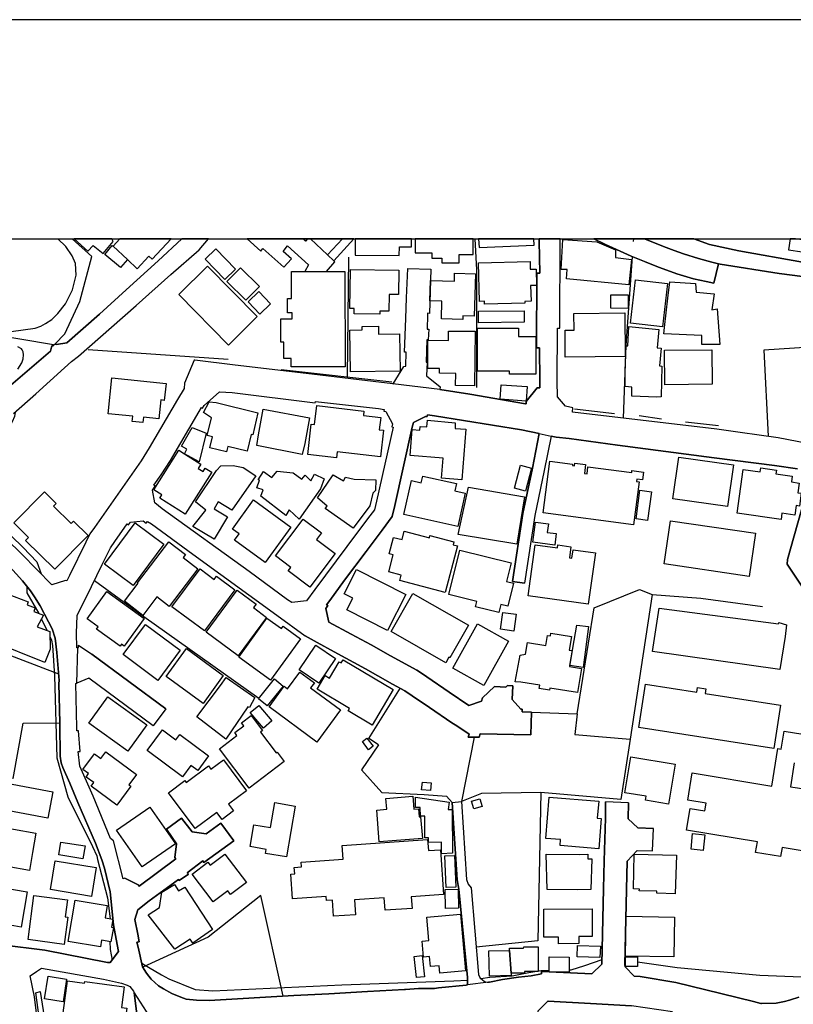
# Model space of a CAD drawing. Extents: x -10 to 410, y -24 to 273.
# Drawn here: x 161 to 244, y 168 to 273 of the extents above; entities that cross this region are included whole.
import ezdxf

# ---------------------------------------------------------------- set-up
doc = ezdxf.new("R2010")
doc.units = 0
for name, color, linetype in [('05_DM_LINE', 7, 'Continuous'), ('06_HOUSE_POLY', 160, 'Continuous'), ('08_ROAD_LINE', 3, 'Continuous'), ('09_ROAD_POLY', 5, 'Continuous'), ('12_KASEN_LINE', 4, 'Continuous'), ('13_KASEN_POLY', 253, 'Continuous'), ('印刷レイアウト', 1, 'Continuous'), ('印刷用フレーム', 1, 'Continuous'), ('背景', 3, 'Continuous')]:
    doc.layers.add(name, color=color, linetype=linetype)

msp = doc.modelspace()

# ---------------------------------------------------------------- linework, layer by layer
at = {"layer": '05_DM_LINE', "color": 253}
for p, q in [((226.891922, 249.647122), (226.843001, 249.380127)), ((196.248314, 234.864562), (196.378194, 247.712184)), ((245.803084, 238.051964), (240.862473, 237.72778)), ((240.862473, 237.72778), (241.32825, 228.505088)), ((163.432918, 208.911452), (164.017896, 207.716176)), ((220.847846, 198.747386), (220.592909, 196.567674)), ((209.808038, 196.262956), (208.458249, 189.364497)), ((220.592909, 196.567674), (226.522607, 196.067619)), ((207.458138, 189.27079), (206.843188, 189.93087)), ((210.588007, 190.235589), (208.458249, 189.364497)), ((216.947654, 190.337219), (210.588007, 190.235589))]:
    msp.add_line(p, q, dxfattribs=at)
for points in [[(158.873334, 239.571596), (162.753201, 240.106791), (163.38796, 240.321593), (163.888015, 240.594961), (164.548096, 241.024737), (165.203353, 241.681028), (166.032415, 242.696642), (166.772766, 244.196636), (167.173086, 245.7707), (167.097983, 247.016791), (166.732631, 247.844992), (166.07255, 248.829428), (165.216616, 249.647122)], [(164.887954, 238.380109), (165.932852, 239.469965), (167.55308, 242.93487), (168.847919, 247.786426), (166.717817, 249.647122)], [(210.083301, 233.727852), (210.088124, 246.337246), (209.904845, 249.647122)], [(293.463224, 243.45439), (281.468091, 247.669293), (277.388064, 249.001166), (275.72305, 249.200465), (274.203418, 249.169287), (272.623497, 249.024593), (268.043243, 248.114571), (259.77777, 246.360673), (254.638032, 245.540224), (251.947412, 245.337135), (247.213162, 245.356772), (242.503027, 245.934859), (236.183, 246.950473), (235.998343, 246.997327), (235.272805, 247.161485), (233.85756, 247.559911), (232.232509, 248.059794), (231.237565, 248.415328), (230.383181, 248.727798), (228.867339, 249.329312), (228.074967, 249.647122)], [(233.339418, 249.647122), (235.022692, 249.067657), (238.168408, 248.372437), (245.013124, 247.176988), (249.397697, 247.055893), (253.902504, 247.18095), (258.402488, 247.888056), (266.59079, 249.647122)], [(226.748261, 247.755075), (226.057864, 238.220085), (225.782601, 230.446571)], [(160.907491, 235.69259), (161.338128, 236.364556), (161.48265, 236.805873), (161.51779, 237.227897), (161.473003, 237.55587), (161.383086, 237.755169), (161.293169, 237.872302), (160.902668, 238.095028)], [(160.617414, 231.106651), (160.543172, 230.626233), (160.317691, 230.040394), (159.802993, 229.161378), (158.897795, 227.555964), (157.79812, 225.520774), (157.262925, 223.71606), (157.123226, 222.559886), (157.237603, 221.696545), (157.487545, 220.927083), (157.6927, 220.520734), (158.927939, 219.05209), (161.498325, 216.591086), (162.937686, 215.044238), (163.4231, 213.766797)], [(161.892788, 212.419248), (161.892788, 211.731779), (163.157483, 209.520717)], [(169.117498, 213.044188), (174.402619, 209.177068), (186.737611, 200.446507)], [(215.953399, 198.954437), (220.847846, 198.747386), (222.677881, 210.106727), (227.527542, 212.091102), (228.873196, 211.56762)], [(228.873196, 211.56762), (226.522607, 196.067619), (225.543167, 189.591184)], [(228.873196, 211.56762), (234.09286, 211.161443), (240.718123, 210.282427)], [(160.423111, 191.844965), (158.932935, 192.114544), (157.972959, 189.48163), (142.932878, 194.005212), (148.942674, 209.977881), (157.13804, 206.165366), (165.282418, 203.036358)], [(164.343113, 207.051961), (164.512956, 206.641823), (164.633017, 206.071487), (164.852814, 202.821556), (165.107751, 194.032429), (166.272711, 189.852839), (168.928018, 184.540329), (169.362617, 183.532467), (169.458218, 183.165392), (170.532571, 179.040234), (170.803011, 176.80988)], [(199.557845, 195.430965), (198.538441, 196.130147), (201.928071, 201.55979)], [(160.423111, 191.844965), (161.48265, 197.755199), (165.402652, 197.790339)], [(199.557845, 195.430965), (197.748309, 192.766873), (199.913379, 190.341181), (204.463317, 190.114494), (206.843188, 189.93087)], [(225.543167, 189.591184), (216.947654, 190.337219), (216.62347, 174.430869), (210.022667, 173.755113)], [(189.34796, 168.505132), (186.963093, 179.305851), (181.302973, 174.821543), (174.293237, 171.610541)], [(170.767871, 174.356627), (170.81283, 173.512923), (171.01299, 172.360539)], [(174.16818, 172.102846), (174.293237, 171.977789), (176.307929, 170.794226), (177.078425, 170.376164), (179.907537, 169.231703), (181.822493, 169.071506), (189.487486, 169.446505), (195.617517, 169.727797), (207.642795, 170.145859), (209.09318, 170.216139)], [(219.992429, 171.32546), (220.21326, 171.329422), (221.657444, 171.794165), (223.522618, 172.450456)], [(227.322559, 172.177087), (231.572428, 171.579363), (240.437693, 170.770799), (246.668148, 170.516896), (253.19247, 170.442654), (263.95357, 170.341024), (269.378217, 169.915382), (271.317806, 169.856643), (274.737408, 169.489568), (274.998201, 169.130073)], [(210.527718, 170.391839), (211.498201, 170.540323), (213.888064, 170.696558), (215.657465, 171.036416), (216.987617, 171.25518), (217.843034, 171.25518)]]:
    msp.add_lwpolyline(points, dxfattribs=at)
at = {"layer": '06_HOUSE_POLY', "color": 255}
for points in [[(168.987618, 248.966026), (170.043195, 248.075469), (171.137874, 249.384089), (170.979228, 249.647122), (166.945882, 249.647122), (168.427962, 248.337124)], [(172.647687, 247.450529), (173.718079, 246.45438), (174.967959, 247.802101), (175.32246, 247.469994), (177.347142, 249.647122), (171.835334, 249.647122), (171.117376, 248.876282)], [(187.152573, 248.641843), (189.40756, 246.630252), (190.237484, 247.520809), (189.357606, 248.31766), (189.827345, 248.911422), (192.062695, 246.884155), (191.652557, 246.157585), (193.992466, 246.161374), (194.883023, 247.21609), (194.77278, 247.317721), (194.102881, 247.934909), (192.285421, 249.647122), (191.961926, 249.647122), (191.747297, 249.415267), (191.496838, 249.647122), (185.503578, 249.647122), (186.937771, 248.352799)], [(191.961926, 249.647122), (191.496838, 249.647122), (191.747297, 249.415267)], [(195.715358, 249.647122), (192.285421, 249.647122), (194.102881, 247.934909)], [(194.77278, 247.317721), (196.919763, 249.647122), (195.715358, 249.647122), (194.102881, 247.934909)], [(201.793368, 247.884094), (201.803014, 248.80204), (203.098025, 248.790327), (203.10526, 249.647122), (197.066869, 249.647122), (197.052916, 247.919234)], [(205.272569, 248.165386), (205.272569, 247.602802), (206.333314, 247.602802), (206.333314, 247.087244), (208.202279, 247.087244), (208.202279, 247.981763), (209.69745, 247.981763), (209.694694, 249.647122), (203.503168, 249.647122), (203.503168, 248.165386)], [(216.247266, 248.969988), (216.221083, 249.647122), (210.296208, 249.647122), (210.333415, 248.73555)], [(226.383081, 244.73166), (219.697529, 245.372275), (219.798126, 246.372386), (219.152515, 246.376176), (219.333382, 249.606814), (222.947632, 249.344987), (224.95819, 248.485608), (224.94751, 247.661369), (226.668335, 247.450529), (226.383081, 244.73166)], [(244.96317, 248.266844), (245.147827, 249.508974), (244.242112, 249.647122), (243.675738, 249.647122), (243.507962, 248.481646)], [(172.647687, 247.450529), (171.89769, 246.575475), (170.232676, 247.997266), (171.03745, 248.950524), (171.117376, 248.876282), (172.647687, 247.450529)], [(183.107686, 245.309747), (180.992398, 247.485669), (182.117394, 248.579315), (184.232682, 246.407526), (183.107686, 245.309747)], [(210.932861, 242.669253), (210.923215, 242.981723), (210.39267, 242.966048), (210.282427, 247.091033), (215.802848, 247.231765), (215.822485, 246.399775), (216.442603, 246.415278), (216.487733, 244.665342), (215.867616, 244.649666), (215.907579, 242.981723), (215.242331, 242.966048), (215.247499, 242.782425), (210.932861, 242.669253)], [(183.482685, 238.286403), (178.152606, 243.692619), (181.232693, 246.73171), (186.562773, 241.325494), (183.482685, 238.286403)], [(185.357678, 243.087143), (183.317665, 245.094945), (184.758059, 246.5598), (186.803068, 244.55596), (185.357678, 243.087143)], [(191.652557, 246.157585), (193.992466, 246.161374), (195.972879, 246.161374), (195.977874, 235.950456), (190.197521, 235.950456), (190.197521, 236.837223), (189.423063, 236.837223), (189.423063, 238.602835), (189.107665, 238.602835), (189.107665, 241.079342), (190.317582, 241.079342), (190.317582, 241.719957), (189.812703, 241.719957), (189.812703, 243.255092), (190.232661, 243.255092), (190.232661, 246.157585), (191.652557, 246.157585)], [(199.692721, 241.602824), (196.942673, 241.641926), (196.947496, 242.184873), (196.487576, 242.196586), (196.54821, 246.395813), (201.758228, 246.317609), (201.71792, 243.700543), (200.71333, 243.716045), (200.683013, 241.895829), (199.697544, 241.911332), (199.692721, 241.602824)], [(208.592952, 241.009062), (206.302998, 241.079342), (206.362598, 242.985685), (205.062763, 243.024615), (205.12822, 245.196575), (207.692749, 245.122333), (207.723066, 245.985674), (209.963067, 245.919184), (209.822507, 241.360634), (208.607766, 241.395774), (208.592952, 241.009062)], [(229.997331, 240.235638), (226.567738, 240.634063), (227.107585, 245.28253), (230.537522, 244.880143), (229.997331, 240.235638)], [(236.128223, 238.344969), (234.217917, 238.344969), (234.217917, 239.294265), (230.152705, 239.477889), (230.212994, 240.161396), (230.567494, 243.309869), (230.797971, 245.052053), (233.537511, 244.864468), (233.617437, 243.954446), (235.548069, 243.759109), (235.287275, 242.059816), (235.862606, 242.165408), (236.128223, 238.344969)], [(186.857673, 241.602824), (185.592978, 242.919195), (186.72297, 244.009051), (187.992487, 242.69268), (186.857673, 241.602824)], [(226.303155, 242.204338), (224.45245, 242.220013), (224.463129, 243.677116), (226.312801, 243.665403), (226.303155, 242.204338)], [(210.282427, 240.661452), (210.267958, 241.907543), (215.173085, 241.966109), (215.187899, 240.720018), (210.282427, 240.661452)], [(219.582118, 236.99742), (219.553179, 239.876314), (220.522629, 239.884066), (220.503337, 241.681028), (225.942798, 241.747346), (226.003087, 237.07149), (219.582118, 236.99742)], [(196.567674, 235.411471), (196.487576, 239.891817), (197.82255, 239.915244), (197.817727, 240.286453), (199.553022, 240.317631), (199.567664, 239.446539), (201.803014, 239.48564), (201.87226, 235.501215), (196.567674, 235.411471)], [(209.867638, 233.915266), (207.822629, 233.934903), (207.838132, 235.251274), (206.088024, 235.270738), (206.093191, 235.755119), (204.832286, 235.770794), (204.862603, 238.79421), (207.048172, 238.774745), (207.057818, 239.786397), (209.927927, 239.755219), (209.867638, 233.915266)], [(216.428133, 235.165318), (213.612457, 235.165318), (213.607633, 235.48175), (210.182864, 235.477789), (210.178041, 240.075441), (214.572605, 240.087154), (214.572605, 239.212272), (216.422965, 239.212272), (216.428133, 235.165318)], [(229.37239, 232.712238), (226.702441, 232.805945), (226.713121, 233.786419), (226.00791, 233.837234), (225.992407, 235.520852), (226.107818, 238.192696), (226.282484, 238.192696), (226.372401, 240.259064), (229.612514, 239.962269), (229.427856, 238.001321), (229.852637, 237.962219), (229.673147, 236.055876), (229.923261, 236.032449), (229.862627, 232.731703), (229.37239, 232.712238)], [(230.258124, 234.024647), (230.218161, 237.739494), (235.282452, 237.786347), (235.317592, 234.075463), (230.258124, 234.024647)], [(174.312702, 229.969942), (173.182883, 230.087248), (173.242483, 230.645698), (170.582353, 230.92699), (170.982673, 234.770855), (176.793171, 234.16538), (176.602829, 232.356704), (176.232654, 232.395806), (176.022675, 230.384043), (174.372302, 230.555953), (174.312702, 229.969942)], [(215.392882, 232.262998), (212.602699, 232.466086), (212.71811, 234.036361), (215.507948, 233.82931), (215.392882, 232.262998)], [(183.267883, 226.85282), (181.492453, 227.282595), (181.772712, 228.434808), (181.197553, 228.579329), (181.673149, 230.481711), (180.817559, 231.052047), (181.412355, 232.181005), (182.152534, 232.122266), (186.628229, 231.009155), (186.088211, 228.661323), (185.912339, 228.704386), (185.482735, 226.915348), (183.402587, 227.415232), (183.267883, 226.85282)], [(191.397792, 226.556025), (186.537451, 227.516862), (186.713151, 228.669246), (187.192708, 231.415332), (192.152612, 230.497386), (191.667198, 227.735626), (191.397792, 226.556025)], [(195.06768, 226.212204), (191.987592, 226.559814), (192.362591, 229.794242), (192.713129, 229.755141), (192.947568, 231.790331), (197.992394, 231.212244), (197.942612, 230.739577), (199.79814, 230.524775), (199.647762, 229.212193), (200.088045, 229.161378), (199.763, 226.309873), (195.13796, 226.841106), (195.06768, 226.212204)], [(208.487533, 223.841117), (206.327458, 224.013028), (206.492478, 226.161389), (202.957465, 226.434757), (203.177951, 229.231658), (203.992372, 229.16534), (204.022689, 229.559804), (204.747192, 229.501237), (204.803003, 230.220056), (207.772675, 229.954439), (207.793346, 229.33725), (208.90749, 229.251295), (208.487533, 223.841117)], [(178.772723, 226.626305), (179.022664, 227.126188), (178.437687, 227.446582), (179.588177, 229.44267), (181.112632, 228.841157), (180.332317, 225.782429), (178.772723, 226.626305)], [(178.772723, 226.626305), (180.532477, 225.520774), (180.237577, 225.052068), (180.762954, 224.719961), (181.00325, 225.106673), (181.692613, 224.669146), (178.857644, 220.161411), (176.128267, 221.880169), (176.352715, 222.231741), (175.497298, 222.770726), (178.162424, 227.009055), (178.772723, 226.626305)], [(226.887788, 219.016778), (217.202246, 220.286468), (217.928128, 225.841168), (220.3676, 225.520774), (220.347963, 225.37229), (220.562592, 225.341112), (220.598077, 225.630155), (221.753217, 225.481672), (221.622304, 224.501198), (221.917204, 224.466058), (222.012977, 225.216055), (226.697618, 224.610579), (226.727935, 224.825553), (227.963002, 224.665356), (227.852759, 223.841117), (227.232642, 223.919149), (227.197502, 223.649742), (227.487579, 223.614602), (226.887788, 219.016778)], [(236.952289, 220.977726), (231.107685, 221.809889), (231.747439, 226.274733), (237.593077, 225.44257), (236.952289, 220.977726)], [(181.952374, 217.46614), (179.657423, 218.841078), (181.057855, 220.579301), (179.937682, 221.485533), (182.202488, 224.85277), (182.673088, 225.345074), (184.003239, 225.360577), (185.07742, 225.16145), (186.417217, 224.274683), (183.857684, 220.591187), (182.388006, 221.477782), (181.942727, 220.735536), (183.392768, 219.864616), (181.952374, 217.46614)], [(191.062756, 219.614502), (189.997361, 220.626326), (189.638037, 220.005176), (186.968088, 222.102894), (187.197531, 222.770726), (186.537451, 222.98949), (186.822533, 223.802016), (186.673188, 223.845079), (187.222853, 224.727885), (188.142866, 224.087269), (188.697526, 224.774738), (190.417318, 224.579401), (191.338192, 223.907435), (191.718014, 224.344963), (192.322456, 223.739487), (192.70245, 224.462096), (193.742524, 223.930862), (193.347888, 222.872356), (191.062756, 219.614502)], [(215.317779, 222.622415), (214.137834, 222.934885), (214.792402, 225.40743), (215.973036, 225.09117), (215.317779, 222.622415)], [(242.707322, 219.602789), (237.992364, 220.251156), (238.637975, 224.934763), (240.45733, 224.684821), (240.517963, 225.122348), (242.207438, 224.88791), (242.152661, 224.466058), (243.892779, 224.227829), (243.80803, 223.61064), (244.642776, 223.497297), (244.497393, 222.462218), (244.862573, 222.411403), (244.673093, 221.024752), (244.307913, 221.075395), (244.167353, 220.059781), (242.798272, 220.251156), (242.707322, 219.602789)], [(196.862575, 218.677091), (193.843121, 220.751211), (194.072564, 221.013038), (193.022671, 221.919271), (194.718003, 224.360638), (195.798212, 223.739487), (196.02266, 224.110696), (196.97299, 223.927072), (199.267768, 223.845079), (199.227805, 222.684771), (198.95237, 222.415365), (198.647651, 221.044217), (196.862575, 218.677091)], [(208.062752, 218.825403), (202.27258, 220.126271), (203.088034, 223.7512), (204.152569, 223.512972), (204.317589, 224.247294), (207.912202, 223.442692), (207.742358, 222.67702), (208.867527, 222.427078), (208.062752, 218.825403)], [(214.377268, 216.95041), (208.107539, 217.981699), (209.207213, 223.036343), (215.207191, 222.005226), (214.377268, 216.95041)], [(228.407419, 219.485655), (227.157539, 219.649642), (227.557859, 222.716121), (228.807739, 222.551963), (228.407419, 219.485655)], [(164.872279, 214.251177), (161.74241, 217.341083), (162.057808, 217.661477), (160.468069, 219.231752), (163.75314, 222.559886), (165.027653, 221.305872), (164.742399, 221.016828), (166.627211, 219.161472), (166.888005, 219.427089), (168.452422, 217.880241), (164.872279, 214.251177)], [(187.423185, 214.977748), (184.127262, 217.376223), (184.617499, 218.055941), (183.912288, 218.56771), (186.177955, 221.68087), (190.182879, 218.766836), (187.423185, 214.977748)], [(192.197571, 212.345006), (189.887979, 214.087191), (190.157558, 214.442725), (188.512869, 215.680892), (191.492532, 219.637929), (193.442628, 218.165323), (192.90261, 217.446503), (194.90266, 215.934795), (192.197571, 212.345006)], [(239.287375, 213.470002), (230.177854, 214.825475), (230.867562, 219.462229), (239.977772, 218.106756), (239.287375, 213.470002)], [(173.277623, 212.532419), (170.213211, 214.802048), (173.482606, 219.220039), (176.548052, 216.954371), (173.277623, 212.532419)], [(218.447648, 216.841028), (216.097748, 217.15746), (216.387826, 219.29428), (217.763108, 219.110657), (217.642874, 218.204424), (218.617491, 218.075406), (218.447648, 216.841028)], [(206.697461, 211.766919), (201.838154, 213.055901), (201.987671, 213.622275), (200.662343, 213.977809), (201.147757, 215.809911), (200.722976, 215.919293), (201.18772, 217.67698), (202.082411, 217.43479), (202.327357, 218.352908), (205.012809, 217.638051), (205.077577, 217.880241), (207.647618, 217.200524), (207.567692, 216.891843), (208.022789, 216.770748), (206.697461, 211.766919)], [(174.322521, 209.317628), (172.327466, 210.825374), (173.79232, 212.762896), (173.752185, 212.790285), (177.082387, 217.1926), (178.877281, 215.837127), (178.622344, 215.50123), (180.197442, 214.309916), (177.147671, 210.274676), (175.812697, 211.286328), (174.322521, 209.317628)], [(212.457316, 209.606672), (209.942741, 210.231784), (210.088124, 210.80591), (207.082278, 211.544194), (208.262912, 216.306005), (213.782644, 214.942608), (213.28724, 212.94652), (214.027591, 212.762896), (213.412297, 210.286389), (212.672979, 210.466051), (212.457316, 209.606672)], [(222.042261, 210.520828), (215.602688, 211.415347), (216.362676, 216.891843), (218.737725, 216.559908), (218.777688, 216.860665), (220.182943, 216.665328), (220.017923, 215.46609), (220.292152, 215.43095), (220.423066, 216.352858), (222.802938, 216.020751), (222.042261, 210.520828)], [(180.902653, 207.645723), (177.423107, 210.216109), (180.437737, 214.294241), (181.968049, 213.165283), (182.21799, 213.505142), (184.173082, 212.059752), (180.902653, 207.645723)], [(200.527639, 207.696539), (196.162359, 209.919142), (196.802974, 211.165405), (195.877277, 211.6379), (197.207256, 214.247388), (202.492377, 211.551945), (200.527639, 207.696539)], [(163.822559, 204.274698), (158.102839, 206.555868), (158.277677, 207.013032), (158.048062, 207.102776), (159.787318, 211.614473), (162.03731, 210.751305), (161.917249, 210.442624), (162.767843, 210.110689), (162.617464, 209.727767), (163.657539, 209.329342), (162.992463, 208.094964), (164.33226, 207.602832), (164.3674, 205.704412), (163.822559, 204.274698)], [(172.307829, 206.020844), (172.012929, 206.231684), (171.867373, 206.024634), (169.352798, 207.837099), (169.522814, 208.075499), (168.332361, 208.934878), (170.437831, 211.864587), (174.437759, 208.985693), (172.307829, 206.020844)], [(184.522759, 204.977842), (181.09799, 207.505164), (184.423196, 212.012899), (186.442711, 210.520828), (186.16228, 210.141867), (187.567707, 209.102827), (184.522759, 204.977842)], [(206.767741, 204.247309), (200.907633, 207.575444), (203.232728, 211.665289), (209.192744, 208.274626), (207.202512, 204.766829), (207.097781, 204.825396), (206.767741, 204.247309)], [(242.567795, 203.532452), (228.91247, 205.430872), (229.627327, 210.102766), (242.432747, 208.391931), (242.467887, 208.536453), (243.277485, 208.294263), (243.127279, 207.051961), (242.567795, 203.532452)], [(187.992487, 202.380067), (184.582359, 204.841071), (187.60767, 209.032547), (189.177945, 207.895837), (189.357606, 208.141817), (191.192636, 206.817695), (187.992487, 202.380067)], [(214.067554, 207.622297), (212.627159, 207.821596), (212.877273, 209.638022), (214.317668, 209.442685), (214.067554, 207.622297)], [(175.907437, 202.352851), (172.187767, 205.122363), (174.587104, 208.344906), (178.307807, 205.575393), (175.907437, 202.352851)], [(210.857758, 201.809904), (207.542198, 203.649757), (210.178041, 208.407434), (213.49739, 206.567581), (210.857758, 201.809904)], [(221.497247, 203.739502), (220.067532, 203.930877), (220.82752, 208.270836), (222.057764, 208.110639), (221.497247, 203.739502)], [(220.902623, 201.04027), (217.91228, 201.532574), (217.872317, 201.290384), (216.777466, 201.470045), (216.837066, 201.841082), (214.817551, 202.14959), (214.202257, 202.196616), (214.757951, 205.059835), (215.312611, 205.157503), (215.532408, 206.399632), (217.482677, 206.079411), (217.662511, 207.165305), (217.992551, 207.11449), (218.04216, 207.395782), (220.23772, 207.040248), (219.997252, 205.591069), (220.302832, 205.540253), (220.022746, 203.841132), (221.32258, 203.63012), (220.902623, 201.04027)], [(180.758131, 199.887885), (176.807812, 202.751276), (178.982701, 205.751265), (182.932848, 202.887874), (180.758131, 199.887885)], [(193.157547, 202.052094), (191.048115, 203.485598), (192.843009, 206.122302), (194.952441, 204.684836), (193.157547, 202.052094)], [(198.892942, 197.559862), (196.302919, 199.087245), (196.452436, 199.344938), (192.97289, 201.395803), (193.843121, 202.876161), (194.317683, 202.595041), (195.352762, 204.344977), (195.577382, 204.212169), (195.767896, 204.536353), (201.13811, 201.372377), (198.892942, 197.559862)], [(183.192608, 196.052116), (180.102874, 198.454381), (182.633124, 201.80198), (183.237566, 202.665321), (186.327473, 200.501284), (185.722858, 199.427104), (185.548192, 199.497384), (183.192608, 196.052116)], [(192.952391, 195.739473), (187.84297, 199.513059), (189.468022, 201.716025), (189.817699, 201.45437), (191.12718, 203.235657), (192.687808, 202.07931), (192.292311, 201.540325), (195.487637, 199.180952), (192.952391, 195.739473)], [(187.64281, 199.622268), (186.692653, 200.387941), (188.402626, 202.505124), (189.357606, 201.739624), (187.64281, 199.622268)], [(241.932864, 195.059928), (227.457262, 197.301997), (228.177976, 201.942712), (233.662223, 201.091085), (233.737671, 201.575465), (234.647865, 201.434905), (234.577241, 200.954315), (242.652544, 199.704434), (241.932864, 195.059928)], [(172.702464, 194.747286), (168.522702, 197.747275), (170.567711, 200.594991), (174.747301, 197.595002), (172.702464, 194.747286)], [(187.232671, 197.239468), (185.827417, 198.915335), (186.732616, 199.669122), (188.138043, 198.001179), (187.232671, 197.239468)], [(185.70236, 190.805924), (182.522709, 195.012903), (184.397702, 196.430904), (184.157579, 196.751298), (185.127201, 197.48562), (184.883116, 197.809804), (185.923191, 198.594941), (187.137931, 196.985565), (186.902631, 196.809865), (188.592967, 194.571586), (188.707345, 194.657541), (189.468022, 193.649679), (185.70236, 190.805924)], [(178.547069, 192.024627), (174.772795, 194.852878), (176.407492, 197.03638), (177.832384, 195.96995), (178.272667, 196.559923), (181.362573, 194.251192), (180.192619, 192.68488), (179.457263, 193.23954), (178.547069, 192.024627)], [(198.492449, 194.915234), (197.843049, 195.790289), (198.327429, 196.141861), (198.992505, 195.294195), (198.492449, 194.915234)], [(171.53251, 188.962109), (168.758002, 191.005223), (169.042223, 191.391935), (168.227802, 191.989487), (168.497381, 192.356734), (167.887944, 192.805975), (169.117498, 194.47788), (169.797215, 193.977824), (170.327416, 194.696471), (173.622305, 192.270779), (172.803061, 191.161458), (173.027681, 190.9973), (171.53251, 188.962109)], [(230.652588, 189.087166), (228.19279, 189.497305), (228.26307, 189.927081), (225.97277, 190.305869), (226.607701, 194.145772), (231.362622, 193.360635), (230.652588, 189.087166)], [(179.922179, 186.469927), (177.057926, 190.294156), (178.807863, 191.610699), (178.96806, 191.399687), (181.343108, 193.180973), (181.607692, 192.82165), (182.937671, 193.821589), (185.412283, 190.516881), (183.497327, 189.079415), (184.037345, 188.356806), (182.807791, 187.430937), (182.227809, 188.200399), (179.922179, 186.469927)], [(164.127277, 187.571497), (159.187699, 188.501156), (159.718072, 191.321655), (164.657477, 190.395786), (164.127277, 187.571497)], [(205.137866, 190.532556), (204.187709, 190.622301), (204.262812, 191.442578), (205.207457, 191.352833), (205.137866, 190.532556)], [(199.647762, 185.032461), (199.372327, 188.450513), (200.452536, 188.540257), (200.357796, 189.696604), (203.227905, 189.93087), (203.342971, 188.536468), (203.837343, 188.575397), (203.907623, 187.71998), (204.072643, 187.735655), (204.262812, 185.40746), (199.647762, 185.032461)], [(189.692642, 183.427047), (187.457292, 183.806007), (187.532567, 184.239572), (185.807952, 184.536367), (186.207239, 186.880238), (187.987492, 186.575519), (188.442589, 189.255115), (190.622301, 188.88804), (189.692642, 183.427047)], [(206.322635, 183.75123), (206.312644, 184.997321), (204.92806, 184.985608), (204.922203, 185.466026), (204.537386, 185.462237), (204.522572, 187.794222), (204.047149, 187.79026), (204.042326, 188.731632), (203.532452, 188.731632), (203.522805, 189.821488), (207.142912, 189.294217), (207.027501, 188.501156), (207.442635, 188.497366), (207.477775, 183.841147), (206.322635, 183.75123)], [(209.787367, 188.575397), (209.542421, 189.415312), (210.432978, 189.669215), (210.687915, 188.844976), (209.787367, 188.575397)], [(223.157438, 184.305891), (219.022635, 184.64196), (219.072588, 185.286365), (217.492323, 185.411422), (217.85268, 189.829412), (223.157438, 189.399637), (223.007921, 187.591134), (223.427878, 187.559783), (223.157438, 184.305891)], [(174.252241, 182.360617), (171.502193, 186.290266), (175.047196, 188.766945), (177.792249, 184.837124), (174.252241, 182.360617)], [(162.152549, 181.981657), (159.787318, 182.388006), (159.792314, 182.466037), (157.142863, 182.809858), (157.82258, 186.766895), (160.442575, 186.407571), (162.847941, 185.989509), (162.502226, 183.899714), (162.152549, 181.981657)], [(234.357788, 184.122267), (233.05313, 184.251286), (233.21815, 185.930942), (234.522808, 185.805885), (234.357788, 184.122267)], [(167.892767, 183.227748), (165.297059, 183.638059), (165.51789, 185.020748), (168.112564, 184.610609), (167.892767, 183.227748)], [(194.742463, 177.067573), (194.617406, 178.809757), (193.987642, 178.766866), (193.95233, 179.204393), (190.362541, 178.954451), (190.178056, 181.579442), (190.582338, 181.606658), (190.532556, 182.30584), (191.317693, 182.360617), (191.277558, 182.872386), (195.7629, 183.180895), (195.662303, 184.64196), (204.827463, 185.282403), (204.912212, 184.110554), (206.202401, 184.200471), (206.537264, 179.407482), (203.077355, 179.161329), (203.167272, 177.915238), (200.282349, 177.716112), (200.187609, 179.051948), (196.992455, 178.825433), (197.10287, 177.231731), (194.742463, 177.067573)], [(181.857633, 178.626306), (179.597995, 181.587193), (181.277652, 182.872386), (181.532416, 182.532528), (183.093045, 183.727804), (185.40746, 180.704388), (183.717985, 179.411443), (183.412405, 179.809869), (181.857633, 178.626306)], [(206.822518, 180.161441), (206.671967, 183.54418), (207.692749, 183.591033), (207.837099, 180.204332), (206.822518, 180.161441)], [(220.881953, 179.915289), (217.65252, 179.950429), (217.542277, 183.727804), (221.127243, 183.676988), (222.002298, 183.735555), (222.007121, 183.227748), (222.428111, 183.23171), (222.317524, 179.930964), (220.881953, 179.915289)], [(231.372268, 179.477762), (229.387893, 179.532539), (229.397884, 179.755092), (227.513072, 179.809869), (227.517896, 179.985569), (226.872285, 180.005206), (226.977705, 183.731765), (231.487679, 183.606708), (231.372268, 179.477762)], [(168.797104, 179.204393), (164.407536, 179.927002), (164.912415, 183.016908), (169.303016, 182.294127), (168.797104, 179.204393)], [(177.723002, 173.540312), (174.888033, 177.212267), (176.092955, 178.012907), (176.357711, 179.665347), (177.68769, 180.485624), (178.137964, 179.78248), (178.792187, 180.196581), (181.777707, 175.649744), (179.6526, 174.196602), (179.388017, 174.610703), (177.723002, 173.540312)], [(159.57734, 175.540362), (156.957345, 175.981679), (157.697523, 180.407421), (161.897784, 179.700487), (161.267848, 175.91915), (159.682932, 176.184767), (159.57734, 175.540362)], [(206.747415, 177.9192), (206.707452, 179.95439), (208.097892, 179.981779), (208.131999, 177.946589), (206.747415, 177.9192)], [(165.882037, 174.059832), (162.017845, 174.567639), (162.637963, 179.294138), (166.232747, 178.825433), (165.997275, 177.020719), (166.262892, 176.985579), (165.882037, 174.059832)], [(169.762937, 173.782502), (166.322492, 174.356627), (167.062843, 178.790293), (170.487613, 178.219957), (170.267815, 176.899624), (171.077413, 176.766816), (170.932891, 175.907437), (171.147693, 175.872297), (170.892928, 174.337162), (169.882137, 174.505111), (169.762937, 173.782502)], [(206.142801, 170.985601), (206.072521, 171.762987), (205.122363, 171.677032), (205.027623, 172.747423), (204.382012, 172.692646), (204.227672, 174.419156), (204.962166, 174.489608), (204.742369, 176.98179), (208.357652, 177.302011), (208.902667, 171.231753), (206.142801, 170.985601)], [(218.867605, 174.122361), (218.857614, 174.837218), (217.292163, 174.821543), (217.267703, 177.821532), (222.452572, 177.860634), (222.477721, 174.915249), (221.02768, 174.907498), (221.032503, 174.138036), (218.867605, 174.122361)], [(231.212071, 172.716073), (226.022724, 172.794276), (226.093004, 177.075496), (231.282351, 176.989541), (231.212071, 172.716073)], [(213.777477, 170.969926), (213.772654, 170.719984), (211.442735, 170.66538), (211.387958, 173.36444), (213.61728, 173.391828), (213.777477, 170.969926)], [(213.777477, 170.969926), (213.61728, 173.391828), (213.61728, 173.63798), (215.117274, 173.63798), (215.122442, 173.801967), (216.667223, 173.782502), (216.682726, 171.14976), (215.197545, 171.157511), (215.197545, 170.969926), (213.777477, 170.969926)], [(223.297309, 172.641831), (220.837166, 172.716073), (220.877129, 173.927024), (223.337272, 173.852782), (223.297309, 172.641831)], [(203.642695, 170.497431), (203.402572, 172.774639), (204.247309, 172.864556), (204.4926, 170.591138), (203.642695, 170.497431)], [(219.987606, 171.091021), (217.837177, 171.122371), (217.862671, 172.73571), (220.0131, 172.700397), (219.987606, 171.091021)], [(227.322559, 171.684783), (226.022724, 171.684783), (226.022724, 172.731748), (227.322559, 172.731748), (227.322559, 171.684783)], [(165.757152, 167.919294), (163.787419, 168.220051), (164.157422, 170.637991), (166.127155, 170.337234), (165.757152, 167.919294)], [(172.137986, 162.821586), (168.937836, 163.235687), (169.16728, 164.977871), (168.322542, 165.087253), (168.212127, 164.266804), (165.502215, 164.614586), (166.222929, 170.137935), (168.062782, 169.895745), (168.082247, 170.067655), (172.312824, 169.516957), (172.022747, 167.290392), (172.587226, 167.21615), (172.457346, 166.204325), (172.577407, 166.192612), (172.137986, 162.821586)]]:
    msp.add_lwpolyline(points, close=True, dxfattribs=at)
for points in [[(247.062611, 183.731765), (242.817565, 184.426986), (242.657368, 183.469938), (239.977772, 183.911427), (240.162429, 185.055888), (232.57254, 186.301979), (232.952534, 188.61071), (234.522808, 188.352844), (234.667158, 189.2043), (232.707243, 189.524693), (233.183011, 192.427014), (241.702387, 191.024688), (242.357644, 195.036329), (242.727648, 194.977763), (243.048041, 196.919246), (251.303179, 195.567735)], [(244.117399, 193.51687), (243.697442, 190.954408), (245.417234, 190.677078)]]:
    msp.add_lwpolyline(points, dxfattribs=at)
at = {"layer": '08_ROAD_LINE', "color": 253}
for p, q in [((235.998343, 246.997327), (235.492603, 244.911494)), ((202.713208, 246.501233), (205.168183, 246.399775)), ((213.918381, 212.94652), (215.203402, 212.755145)), ((176.758031, 199.302047), (168.852743, 205.141828)), ((176.758031, 199.302047), (175.418233, 197.489582)), ((215.953399, 198.954437), (215.878296, 196.520821)), ((210.352707, 196.262956), (209.17793, 196.266918)), ((207.458138, 189.27079), (208.458249, 189.364497)), ((207.458138, 189.27079), (207.987649, 180.962253)), ((208.458249, 189.364497), (208.982593, 181.024609)), ((226.343118, 189.219975), (223.897789, 189.34107)), ((226.343118, 189.219975), (226.322447, 187.516892)), ((176.857766, 186.415323), (178.458358, 187.594923)), ((181.102813, 185.888051), (182.652589, 187.040263)), ((182.652589, 187.040263), (184.048025, 185.149767)), ((228.927973, 184.067662), (229.048207, 186.485602)), ((226.203247, 182.981768), (226.138135, 179.934926)), ((207.987649, 180.962253), (208.157492, 179.98953)), ((208.157492, 179.98953), (209.088013, 170.516896)), ((209.498324, 180.126301), (210.263135, 170.841079)), ((209.088013, 170.516896), (209.102827, 169.73951))]:
    msp.add_line(p, q, dxfattribs=at)
for points in [[(146.333187, 232.067661), (149.968107, 227.997281), (152.508004, 225.227768), (152.717982, 224.997291), (153.907574, 225.102884), (153.963212, 225.149737), (154.692711, 226.794253), (156.078328, 229.591154), (156.833321, 230.497386), (158.758096, 232.661423), (159.902557, 233.755241), (164.407536, 237.630112), (164.543273, 238.204409), (164.692617, 238.200448), (164.887954, 238.380109), (165.043156, 238.344969), (166.157472, 238.524631), (169.647698, 241.587149), (172.517807, 244.192674), (175.942577, 247.294122), (178.502627, 249.647122)], [(160.447571, 230.954378), (162.828304, 233.055887), (165.928029, 235.825399), (166.673031, 236.516829), (167.397706, 237.087165), (170.937714, 240.184823), (173.57838, 242.524731), (177.307868, 245.837191), (180.328356, 248.477856), (181.360851, 249.647122)], [(206.128331, 233.505127), (209.362587, 233.016957), (215.322602, 231.977744), (215.392882, 231.966031), (215.402528, 232.251284), (216.552846, 233.684789), (216.84809, 233.684789), (216.857737, 234.395684), (216.807783, 237.977894), (216.503236, 237.985646), (216.548022, 245.989464), (216.8381, 245.989464), (216.793313, 249.42698), (216.792969, 249.647122)], [(246.708111, 227.536499), (246.477979, 227.559926), (242.392784, 228.356776), (238.317581, 228.92694), (235.833322, 229.27076), (220.338317, 231.079435), (220.383103, 231.555892), (219.602789, 231.731764), (218.762874, 232.727741), (218.708442, 234.40757), (218.737725, 240.087154), (219.003342, 240.091116), (219.012988, 249.647122)], [(235.492603, 244.911494), (234.663368, 245.079442), (233.333217, 245.391912), (231.527642, 245.919184), (230.472754, 246.294183), (229.578407, 246.62629), (228.06291, 247.231765), (226.628027, 247.802101), (223.887798, 249.055943), (222.623448, 249.647122)], [(235.998343, 246.997327), (235.272805, 247.161485), (233.85756, 247.559911), (232.232509, 248.059794), (231.237565, 248.415328), (230.383181, 248.727798), (228.867339, 249.329312), (228.074967, 249.647122)], [(201.123296, 234.137991), (202.262934, 236.001271), (202.482731, 236.005233), (202.513048, 237.532444), (202.357674, 237.536405), (202.492377, 241.122405), (202.56748, 243.337257), (202.713208, 246.501233)], [(205.168183, 246.399775), (205.017977, 241.681028), (204.807826, 241.684817), (204.807826, 241.48948), (204.76304, 239.970021), (204.9632, 239.977772), (204.902566, 238.852776), (204.737546, 238.852776), (204.6683, 236.466187), (204.76304, 236.466187), (204.708263, 234.989619), (206.168294, 233.790381), (206.128331, 233.505127)], [(201.123296, 234.137991), (199.873244, 234.286475), (192.428048, 235.149643), (184.187724, 236.122366), (179.883077, 236.665313), (179.798155, 236.669275), (178.762904, 234.184844), (178.727764, 233.626222), (178.038401, 232.462124), (174.987596, 227.27071), (174.112542, 225.880097), (169.128178, 218.735658), (168.612619, 218.036476), (168.182844, 217.177097), (166.437731, 213.579384), (166.147654, 213.01301), (166.022769, 213.067615), (164.557914, 212.602871), (161.357765, 215.876229), (159.687755, 217.46614)], [(190.258154, 210.704451), (189.822522, 210.966106), (185.687718, 214.024662), (176.367529, 220.747249), (175.593072, 221.36461), (175.328316, 222.716121), (175.633035, 223.157438), (175.498332, 223.251317), (176.288292, 224.360638), (177.258086, 225.895772), (180.338174, 231.157467), (180.57847, 231.602745), (180.692674, 231.520752), (180.87337, 231.794293), (182.532528, 233.27465), (183.883005, 233.192657), (192.782548, 232.102801), (192.798051, 232.239571), (199.56284, 231.477861), (200.168316, 231.391905), (200.142822, 231.196568), (200.362619, 231.161428), (201.07851, 229.852809), (200.98756, 229.51295), (201.123296, 229.481772), (199.352862, 221.552024), (199.142883, 220.63804), (198.367392, 219.661355), (196.178034, 216.681003), (192.748269, 212.091102), (191.852889, 210.864476), (190.258154, 210.704451)], [(216.78849, 228.794303), (214.873362, 229.192729), (205.548177, 230.704437), (204.807826, 230.805895), (204.782677, 230.637946), (204.588029, 230.641908), (203.312655, 229.981656), (203.163482, 229.47781), (201.30313, 221.102783), (201.027523, 219.926972), (199.958337, 218.446615), (198.242508, 216.161483), (195.928092, 213.075538), (194.357646, 210.90754), (194.008141, 210.450548), (194.142844, 210.360631), (193.907544, 210.044199)], [(216.78849, 228.794303), (216.057785, 225.087208), (215.017711, 220.247366), (213.918381, 212.94652)], [(218.058008, 228.532476), (217.328337, 224.825553), (216.298253, 220.016889), (215.203402, 212.755145)], [(244.458119, 225.020718), (241.992464, 225.380214), (235.538422, 226.212204), (225.157661, 227.552002), (219.998286, 228.251184), (218.602677, 228.419132), (218.058008, 228.532476)], [(245.22293, 212.005147), (243.357756, 214.790335), (243.378082, 215.290218), (245.213284, 221.763036)], [(167.343102, 205.844972), (167.222868, 205.844972), (167.208226, 207.407495), (167.263003, 209.305915), (168.812779, 212.407534), (169.937775, 214.77466), (170.548074, 215.977859), (170.833328, 216.559908), (171.312713, 217.231702), (172.638041, 219.12237), (172.762926, 219.032453), (172.972904, 219.305994), (174.347842, 219.462229), (174.668236, 219.200401), (174.802939, 219.376274), (175.222896, 219.106695), (179.668275, 215.872439), (188.652568, 209.352768), (191.687697, 207.122413)], [(159.197518, 174.024692), (163.807917, 173.442643), (170.527576, 172.130234), (170.817653, 172.102846), (171.70821, 173.29037), (171.352848, 175.180866), (171.168191, 176.16134), (170.803011, 179.692735), (170.218034, 182.231771), (169.913315, 183.102863), (169.222918, 184.891901), (167.357743, 189.263038), (166.498364, 191.34112), (165.732692, 193.024738), (165.548207, 193.51687), (165.442615, 194.216052), (165.442615, 194.626191), (165.413331, 197.262895), (165.402652, 197.790339), (165.31773, 202.024706), (165.343051, 202.341138), (165.088114, 205.35284), (164.923094, 206.864548), (164.583236, 207.8762), (164.192562, 208.637911), (163.303038, 210.35288), (162.713238, 211.317678), (162.267787, 211.954332), (161.428045, 213.005086), (160.038293, 214.513005)], [(193.907544, 210.044199), (194.227766, 208.591058), (196.637954, 207.317578), (198.788383, 206.149691), (200.838043, 204.997306), (203.678179, 203.427032), (204.163249, 203.122313), (204.748226, 202.716136), (207.152558, 201.087123), (209.242353, 199.641905), (210.602821, 200.130075), (210.697561, 200.469934), (211.98775, 201.700522), (213.217993, 201.63007), (213.397827, 201.786477), (213.947664, 201.747375), (213.87325, 200.290272), (214.803082, 199.266907), (214.953288, 199.262945), (214.963279, 198.985615), (215.953399, 198.954437)], [(198.152591, 203.575515), (194.802924, 205.411407), (192.982708, 206.411346), (191.687697, 207.122413)], [(167.343102, 205.844972), (167.397706, 205.856685), (167.397706, 206.110589), (168.852743, 205.141828)], [(175.418233, 197.489582), (168.532521, 202.579366), (167.242505, 202.059846)], [(209.17793, 196.266918), (209.263024, 196.571636), (207.958366, 197.462193), (207.437812, 197.809804), (205.043126, 199.446568), (203.157625, 200.700411), (202.383168, 201.219931), (201.067486, 201.950464), (199.498245, 202.821556), (198.152591, 203.575515)], [(172.392923, 181.145704), (172.19259, 181.0911), (171.17801, 185.16527), (170.838151, 185.411422), (168.972976, 189.934832), (167.55308, 193.16926), (167.36739, 194.72007), (167.602862, 194.731783), (167.413382, 196.934749), (167.242505, 196.926998), (167.222868, 197.301997), (167.117448, 202.012992), (167.242505, 202.059846)], [(215.878296, 196.520821), (210.447447, 196.626241), (210.352707, 196.262956)], [(223.687638, 179.997282), (223.753095, 183.02466), (223.873329, 187.594923), (223.897789, 189.34107)], [(178.458358, 187.594923), (179.583354, 186.106642), (181.102813, 185.888051)], [(226.322447, 187.516892), (227.362522, 186.559844), (229.048207, 186.485602)], [(172.392923, 181.145704), (173.798177, 180.442733), (173.89774, 180.294249), (177.838241, 183.216035), (177.723002, 183.352805), (177.918167, 184.829373), (176.857766, 186.415323)], [(184.048025, 185.149767), (180.83823, 182.841036), (180.722991, 182.997271), (179.0628, 181.735677), (179.187684, 181.579442), (178.218062, 180.907476), (178.123322, 181.02082), (174.972955, 178.712261), (173.758042, 177.762965), (173.453323, 176.719963)], [(226.203247, 182.981768), (227.298098, 184.114516), (228.927973, 184.067662)], [(208.982593, 181.024609), (209.182753, 180.520764), (209.498324, 180.126301)], [(211.367632, 169.997375), (211.463062, 170.013051), (212.857636, 170.29417), (214.552968, 170.536361), (215.927905, 170.680882), (217.017933, 170.891895), (217.02758, 171.138047), (217.867494, 171.102734), (222.432935, 170.887933), (223.512972, 171.942649), (223.583252, 175.169153), (223.583252, 175.180866), (223.687638, 179.997282)], [(226.138135, 179.934926), (226.03237, 175.180866), (226.03237, 175.169153), (225.963124, 171.864445), (225.998264, 171.661357), (226.953244, 170.657456), (227.602989, 170.606641), (231.432902, 169.969987)], [(173.453323, 176.719963), (173.758042, 175.169153), (173.918239, 174.341124), (173.668297, 174.309774), (173.793182, 173.763037), (174.267916, 171.645854), (174.708199, 170.969926), (175.218073, 170.341024), (175.972894, 169.626166), (176.517908, 169.28648), (177.418283, 168.8021), (178.362584, 168.395751), (178.958241, 168.204376), (180.043274, 168.094994), (181.432853, 168.044179), (190.482775, 168.571623), (194.237584, 168.774711)], [(163.61258, 161.35277), (163.508021, 161.676953), (163.378141, 162.477766), (162.947504, 166.415337), (162.713238, 168.427101), (162.232647, 170.696558), (162.918221, 171.169225), (163.45824, 171.524759), (170.083331, 170.32931), (172.022747, 169.887994), (172.617543, 169.700408), (172.913304, 169.536422), (173.30794, 169.056003), (173.37822, 168.880131)], [(210.263135, 170.841079), (210.453304, 170.450406), (210.668278, 170.282457), (210.928038, 170.091082), (211.192622, 170.005127), (211.367632, 169.997375)], [(231.432902, 169.969987), (234.633051, 169.180888), (239.748329, 167.934797), (240.532433, 167.73946), (240.612703, 167.719995), (242.172987, 167.751173), (243.062855, 167.94651), (243.623372, 168.094994), (243.703299, 168.114459), (244.59799, 168.419177)], [(173.37822, 168.880131), (173.892917, 164.934808), (174.673059, 159.270726)], [(194.237584, 168.774711), (198.387891, 169.005188), (202.348028, 169.227741), (202.458271, 169.231703), (203.857669, 169.32162), (204.078499, 169.32541), (205.56747, 169.345047), (205.97778, 169.3919), (208.968123, 169.70437), (209.0229, 169.712122), (209.102827, 169.73951)], [(231.052908, 166.844941), (226.657655, 167.470053), (222.272738, 167.73946), (217.732791, 167.977861), (217.717977, 167.969937), (216.633116, 166.911431), (216.373356, 157.247249), (215.843156, 136.981647), (216.892877, 135.876289), (218.333271, 135.825473)]]:
    msp.add_lwpolyline(points, dxfattribs=at)
at = {"layer": '09_ROAD_POLY', "color": 7}
for points in [[(246.477979, 227.559926), (242.392784, 228.356776), (238.317581, 228.92694), (235.833322, 229.27076), (220.338317, 231.079435), (220.383103, 231.555892), (219.602789, 231.731764), (218.762874, 232.727741), (218.708442, 234.40757), (218.737725, 240.087154), (219.003342, 240.091116), (219.012988, 249.647122), (216.792969, 249.647122), (216.793313, 249.42698), (216.8381, 245.989464), (216.548022, 245.989464), (216.503236, 237.985646), (216.807783, 237.977894), (216.857737, 234.395684), (216.84809, 233.684789), (216.552846, 233.684789), (215.402528, 232.251284), (215.392882, 231.966031), (215.322602, 231.977744), (209.362587, 233.016957), (206.132121, 233.505127), (201.104693, 234.137991), (199.873244, 234.286475), (192.428048, 235.149643), (184.187724, 236.122366), (179.883077, 236.665313), (179.798155, 236.669275), (178.762904, 234.184844), (178.727764, 233.626222), (178.038401, 232.462124), (174.987596, 227.27071), (174.112542, 225.880097), (169.128178, 218.735658), (168.612619, 218.036476), (168.182844, 217.177097), (166.437731, 213.579384), (166.147654, 213.01301), (166.022769, 213.067615), (164.557914, 212.602871), (161.357765, 215.876229), (159.687755, 217.46614)], [(160.447571, 230.954378), (162.828304, 233.055887), (165.928029, 235.825399), (166.673031, 236.516829), (167.397706, 237.087165), (170.937714, 240.184823), (173.57838, 242.524731), (177.307868, 245.837191), (180.328356, 248.477856), (181.360851, 249.647122), (178.502627, 249.647122), (175.942577, 247.294122), (172.517807, 244.192674), (169.647698, 241.587149), (166.157472, 238.524631), (165.043156, 238.344969), (164.887954, 238.380109), (164.692617, 238.200448), (164.543273, 238.204409), (164.407536, 237.630112), (159.902557, 233.755241)], [(244.59799, 168.419177), (243.703299, 168.114459), (243.623372, 168.094994), (243.062855, 167.94651), (242.172987, 167.751173), (240.612703, 167.719995), (240.532433, 167.73946), (239.748329, 167.934797), (234.633051, 169.180888), (231.432902, 169.969987), (227.602989, 170.606641), (226.953244, 170.657456), (225.998264, 171.661357), (225.963124, 171.864445), (226.03237, 175.169153), (226.03237, 175.180866), (226.138135, 179.934926), (226.203247, 182.981768), (227.298098, 184.114516), (228.927973, 184.067662), (229.048207, 186.485602), (227.362522, 186.559844), (226.322447, 187.516892), (226.343118, 189.219975), (223.897789, 189.34107), (223.873329, 187.594923), (223.753095, 183.02466), (223.687638, 179.997282), (223.583252, 175.180866), (223.583252, 175.169153), (223.512972, 171.942649), (222.432935, 170.887933), (217.867494, 171.102734), (217.02758, 171.138047), (217.017933, 170.891895), (215.927905, 170.680882), (214.552968, 170.536361), (212.857636, 170.29417), (211.463062, 170.013051), (211.367632, 169.997375), (209.102827, 169.73951), (209.0229, 169.712122), (208.968123, 169.70437), (205.97778, 169.3919), (205.56747, 169.345047), (204.078499, 169.32541), (203.857669, 169.32162), (202.458271, 169.231703), (202.348028, 169.227741), (198.387891, 169.005188), (194.237584, 168.774711), (190.482775, 168.571623), (181.432853, 168.044179), (180.043274, 168.094994), (178.958241, 168.204376), (178.362584, 168.395751), (177.418283, 168.8021), (176.517908, 169.28648), (175.972894, 169.626166), (175.218073, 170.341024), (174.708199, 170.969926), (174.267916, 171.645854), (173.793182, 173.763037), (173.668297, 174.309774), (173.918239, 174.341124), (173.758042, 175.169153), (173.453323, 176.719963), (173.758042, 177.762965), (174.972955, 178.712261), (178.123322, 181.02082), (178.218062, 180.907476), (179.187684, 181.579442), (179.0628, 181.735677), (180.722991, 182.997271), (180.83823, 182.841036), (184.048025, 185.149767), (182.652589, 187.040263), (181.102813, 185.888051), (179.583354, 186.106642), (178.458358, 187.594923), (176.857766, 186.415323), (177.918167, 184.829373), (177.723002, 183.352805), (177.838241, 183.216035), (173.89774, 180.294249), (173.798177, 180.442733), (172.392923, 181.145704), (172.19259, 181.0911), (171.17801, 185.16527), (170.838151, 185.411422), (168.972976, 189.934832), (167.55308, 193.16926), (167.36739, 194.72007), (167.602862, 194.731783), (167.413382, 196.934749), (167.242505, 196.926998), (167.222868, 197.301997), (167.117448, 202.012992), (167.242505, 202.059846), (167.343102, 205.844972), (167.222868, 205.844972), (167.208226, 207.407495), (167.263003, 209.305915), (168.812779, 212.407534), (169.937775, 214.77466), (170.548074, 215.977859), (170.833328, 216.559908), (171.312713, 217.231702), (172.638041, 219.12237), (172.762926, 219.032453), (172.972904, 219.305994), (174.347842, 219.462229), (174.668236, 219.200401), (174.802939, 219.376274), (175.222896, 219.106695), (179.668275, 215.872439), (188.652568, 209.352768), (191.687697, 207.122413), (192.982708, 206.411346), (194.802924, 205.411407), (198.152591, 203.575515), (199.498245, 202.821556), (201.067486, 201.950464), (202.383168, 201.219931), (203.157625, 200.700411), (205.043126, 199.446568), (207.437812, 197.809804), (207.958366, 197.462193), (209.263024, 196.571636), (209.17793, 196.266918), (210.352707, 196.262956), (210.447447, 196.626241), (215.878296, 196.520821), (215.953399, 198.954437), (214.963279, 198.985615), (214.953288, 199.262945), (214.803082, 199.266907), (213.87325, 200.290272), (213.947664, 201.747375), (213.397827, 201.786477), (213.217993, 201.63007), (211.98775, 201.700522), (210.697561, 200.469934), (210.602821, 200.130075), (209.242353, 199.641905), (207.152558, 201.087123), (204.748226, 202.716136), (204.163249, 203.122313), (203.678179, 203.427032), (200.838043, 204.997306), (198.788383, 206.149691), (196.637954, 207.317578), (194.227766, 208.591058), (193.907544, 210.044199), (194.142844, 210.360631), (194.008141, 210.450548), (194.357646, 210.90754), (195.928092, 213.075538), (198.242508, 216.161483), (199.958337, 218.446615), (201.027523, 219.926972), (201.30313, 221.102783), (203.163482, 229.47781), (203.312655, 229.981656), (204.588029, 230.641908), (204.782677, 230.637946), (204.807826, 230.805895), (205.548177, 230.704437), (214.873362, 229.192729), (216.78849, 228.794303), (218.058008, 228.532476), (218.602677, 228.419132), (219.998286, 228.251184), (225.157661, 227.552002), (235.538422, 226.212204), (241.992464, 225.380214), (244.458119, 225.020718)], [(245.213284, 221.763036), (243.378082, 215.290218), (243.357756, 214.790335), (245.22293, 212.005147)], [(160.038293, 214.513005), (161.428045, 213.005086), (162.267787, 211.954332), (162.713238, 211.317678), (163.303038, 210.35288), (164.192562, 208.637911), (164.583236, 207.8762), (164.923094, 206.864548), (165.088114, 205.35284), (165.343051, 202.341138), (165.31773, 202.024706), (165.402652, 197.790339), (165.413331, 197.262895), (165.442615, 194.626191), (165.442615, 194.216052), (165.548207, 193.51687), (165.732692, 193.024738), (166.498364, 191.34112), (167.357743, 189.263038), (169.222918, 184.891901), (169.913315, 183.102863), (170.218034, 182.231771), (170.803011, 179.692735), (171.168191, 176.16134), (171.352848, 175.180866), (171.70821, 173.29037), (170.817653, 172.102846), (170.527576, 172.130234), (163.807917, 173.442643), (159.197518, 174.024692)], [(162.947504, 166.415337), (162.713238, 168.427101), (162.232647, 170.696558), (162.918221, 171.169225), (163.45824, 171.524759), (170.083331, 170.32931), (172.022747, 169.887994), (172.617543, 169.700408), (172.913304, 169.536422), (173.30794, 169.056003), (173.37822, 168.880131), (175.302995, 165.856715)], [(216.633116, 166.911431), (217.717977, 167.969937), (217.732791, 167.977861), (222.272738, 167.73946), (226.657655, 167.470053)]]:
    msp.add_lwpolyline(points, dxfattribs=at)
for points in [[(226.628027, 247.802101), (228.06291, 247.231765), (229.578407, 246.62629), (230.472754, 246.294183), (231.527642, 245.919184), (233.333217, 245.391912), (234.663368, 245.079442), (235.492603, 244.911494), (235.998343, 246.997327), (235.272805, 247.161485), (233.85756, 247.559911), (232.232509, 248.059794), (231.237565, 248.415328), (230.383181, 248.727798), (228.867339, 249.329312), (228.074967, 249.647122), (222.623448, 249.647122), (223.887798, 249.055943)], [(202.713208, 246.501233), (205.168183, 246.399775), (205.017977, 241.681028), (204.807826, 241.684817), (204.807826, 241.48948), (204.76304, 239.970021), (204.9632, 239.977772), (204.902566, 238.852776), (204.737546, 238.852776), (204.6683, 236.466187), (204.76304, 236.466187), (204.708263, 234.989619), (206.168294, 233.790381), (206.128331, 233.505127), (206.132121, 233.505127), (201.104693, 234.137991), (201.123296, 234.137991), (202.262934, 236.001271), (202.482731, 236.005233), (202.513048, 237.532444), (202.357674, 237.536405), (202.492377, 241.122405), (202.56748, 243.337257), (202.713208, 246.501233)], [(175.498332, 223.251317), (176.288292, 224.360638), (177.258086, 225.895772), (180.338174, 231.157467), (180.57847, 231.602745), (180.692674, 231.520752), (180.87337, 231.794293), (182.532528, 233.27465), (183.883005, 233.192657), (192.782548, 232.102801), (192.798051, 232.239571), (199.56284, 231.477861), (200.168316, 231.391905), (200.142822, 231.196568), (200.362619, 231.161428), (201.07851, 229.852809), (200.98756, 229.51295), (201.123296, 229.481772), (199.352862, 221.552024), (199.142883, 220.63804), (198.367392, 219.661355), (196.178034, 216.681003), (192.748269, 212.091102), (191.852889, 210.864476), (190.258154, 210.704451), (189.822522, 210.966106), (185.687718, 214.024662), (176.367529, 220.747249), (175.593072, 221.36461), (175.328316, 222.716121), (175.633035, 223.157438)], [(216.78849, 228.794303), (218.058008, 228.532476), (217.328337, 224.825553), (216.298253, 220.016889), (215.203402, 212.755145), (213.918381, 212.94652), (215.017711, 220.247366), (216.057785, 225.087208), (216.78849, 228.794303)], [(167.343102, 205.844972), (167.397706, 205.856685), (167.397706, 206.110589), (168.852743, 205.141828), (176.758031, 199.302047), (175.418233, 197.489582), (168.532521, 202.579366), (167.242505, 202.059846), (167.242505, 202.059846), (167.343102, 205.844972), (167.343102, 205.844972)], [(207.458138, 189.27079), (208.458249, 189.364497), (208.982593, 181.024609), (209.182753, 180.520764), (209.498324, 180.126301), (210.263135, 170.841079), (210.453304, 170.450406), (210.668278, 170.282457), (210.928038, 170.091082), (211.192622, 170.005127), (211.367632, 169.997375), (209.102827, 169.73951), (209.088013, 170.516896), (208.157492, 179.98953), (207.987649, 180.962253), (207.458138, 189.27079)], [(175.302995, 165.856715), (176.242472, 158.669213), (174.673059, 159.270726), (173.892917, 164.934808), (173.37822, 168.880131), (175.302995, 165.856715)]]:
    msp.add_lwpolyline(points, close=True, dxfattribs=at)
at = {"layer": '12_KASEN_LINE', "color": 7}
for p, q in [((183.442722, 236.747306), (168.463102, 237.774634)), ((189.1478, 235.645737), (201.003063, 234.345041)), ((220.572583, 231.454434), (224.847947, 230.96213)), ((227.503082, 230.727863), (229.888121, 230.391794)), ((232.468153, 230.067611), (236.012812, 229.649721))]:
    msp.add_line(p, q, dxfattribs=at)
msp.add_lwpolyline([(164.718111, 238.294154), (146.027607, 241.462264), (145.774737, 241.708244)], dxfattribs=at)
at = {"layer": '13_KASEN_POLY', "color": 7}
for points in [[(245.013124, 247.176988), (238.168408, 248.372437), (235.022692, 249.067657), (233.339418, 249.647122), (228.074967, 249.647122), (228.867339, 249.329312), (230.383181, 248.727798), (231.237565, 248.415328), (232.232509, 248.059794), (233.85756, 247.559911), (235.272805, 247.161485), (235.998343, 246.997327), (236.183, 246.950473), (242.503027, 245.934859), (247.213162, 245.356772)], [(163.852875, 161.59496), (162.843118, 168.87238), (163.29322, 168.997264), (164.432857, 161.755157)]]:
    msp.add_lwpolyline(points, dxfattribs=at)
at = {"layer": '印刷レイアウト', "color": 7}
for points in [[(-10.309448, -23.852808), (409.661817, -23.852808), (409.632878, 273.147152), (-10.338387, 273.147152)], [(399.647269, -0.352433), (-0.353122, -0.352433), (-0.353122, 249.647122), (399.647269, 249.647122)]]:
    msp.add_lwpolyline(points, close=True, dxfattribs=at)
at = {"layer": '印刷用フレーム', "color": 7}
msp.add_lwpolyline([(399.647268, -0.352778), (-0.352778, -0.352778), (-0.352778, 249.647122), (399.647268, 249.647122)], close=True, dxfattribs=at)
msp.add_lwpolyline([(399.647268, -0.352778), (-0.352778, -0.352778), (-0.352778, 249.647122), (399.647268, 249.647122)], close=True, dxfattribs=at)
at = {"layer": '背景', "color": 7}
msp.add_lwpolyline([(399.647268, -0.352778), (-0.352778, -0.352778), (-0.352778, 249.647122), (399.647268, 249.647122)], close=True, dxfattribs=at)

doc.saveas('drawing.dxf')
